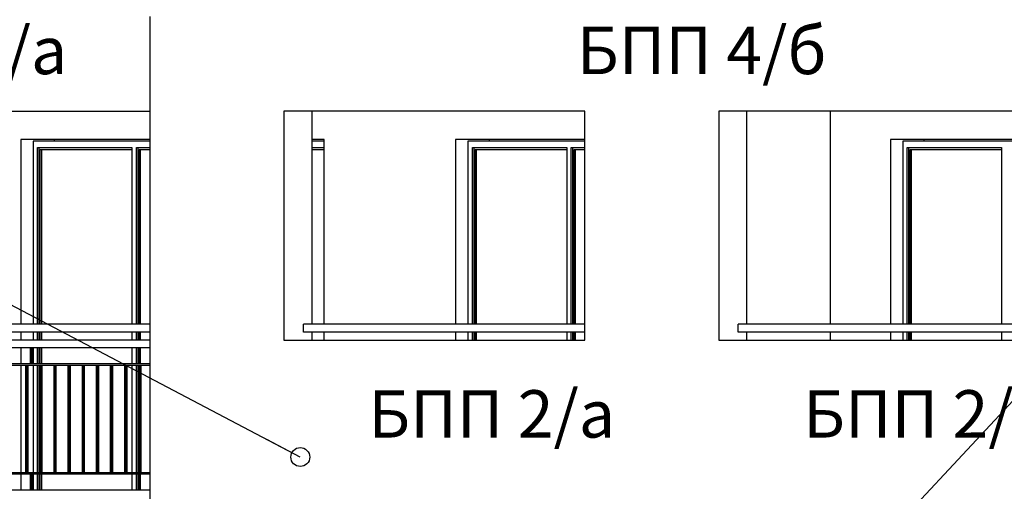
# Model space of a CAD drawing. Extents: x 34479 to 52910, y -1218 to 4110.
# Drawn here: x 35254 to 35879, y 1718 to 2017 of the extents above; entities that cross this region are included whole.
import ezdxf

# ---------------------------------------------------------------- set-up
doc = ezdxf.new("R2010")
doc.units = 0
doc.header["$MEASUREMENT"] = 0
for name, color, linetype in [('5_arki_steni', 7, 'Continuous'), ('5_bord_balkon_friz', 7, 'Continuous'), ('5_exterior wall', 7, 'Continuous'), ('5_PARAPETI_ajur', 7, 'Continuous'), ('5_PARAPETI_plut', 7, 'Continuous'), ('5_pregradi', 7, 'Continuous'), ('TEXT', 7, 'Continuous'), ('Text blocks', 7, 'Continuous')]:
    doc.layers.add(name, color=color, linetype=linetype)
doc.styles.add('GENERATED_STYLE_1', font='TIMES.TTF')
doc.styles.get("Standard").update_dxf_attribs({"font": 'txt', "bigfont": 'BIGFONT.SHX'})
doc.dimstyles.new('Dimstyle_13E7E', dxfattribs={"dimtxt": 0.18, "dimasz": 24, "dimexe": 0.18, "dimexo": 0.0625, "dimgap": 0.09, "dimtad": 0, "dimtih": 1, "dimtoh": 1, "dimdec": 4, "dimzin": 0, "dimdsep": 46, "dimtxsty": 'Standard', "dimcen": 0.09, "dimadec": 0, "dimazin": 0, "dimtfac": 1, "dimtdec": 4, "dimtmove": 0, "dimatfit": 0, "dimldrblk": 'ARROWHEAD_1', "dimfxl": 0, "dimtolj": 1, "dimtzin": 0, "dimarcsym": 0})

# ---------------------------------------------------------------- blocks, each defined once
blk = doc.blocks.new('ARROWHEAD_1')
at = {"color": 0, "linetype": 'Continuous'}
blk.add_line((0, 0), (-1, 0), dxfattribs=at)
blk.add_circle((0, 0), 0.25, dxfattribs=at)

msp = doc.modelspace()

# ---------------------------------------------------------------- linework, layer by layer
at = {"layer": '5_arki_steni', "color": 63, "linetype": 'Continuous'}
for p, q in [((35336.82, 1403), (35336.82, 2019)), ((35421.67, 1959), (35421.67, 1814)), ((35612.59, 1959), (35421.67, 1959)), ((35439.35, 1959), (35439.35, 1824)), ((35612.59, 1814), (35612.59, 1959)), ((35697.45, 1959), (35697.45, 1814)), ((35888.36, 1959), (35697.45, 1959)), ((35715.12, 1959), (35715.12, 1824)), ((35439.35, 1819), (35439.35, 1814)), ((35715.12, 1819), (35715.12, 1814)), ((35421.67, 1814), (35612.59, 1814)), ((35697.45, 1814), (35888.36, 1814))]:
    msp.add_line(p, q, dxfattribs=at)
at = {"layer": '5_bord_balkon_friz', "color": 93, "linetype": 'Continuous'}
msp.add_line((35094.64, 1959), (35336.82, 1959), dxfattribs=at)
at = {"layer": '5_exterior wall', "color": 93, "linetype": 'Continuous'}
for p, q in [((35336.82, 1941), (35254.8, 1941)), ((35254.8, 1941), (35254.8, 1824)), ((35276.01, 1941), (35276.01, 1940)), ((35447.13, 1941), (35439.35, 1941)), ((35447.13, 1824), (35447.13, 1941)), ((35612.59, 1941), (35530.57, 1941)), ((35530.57, 1941), (35530.57, 1824)), ((35551.78, 1941), (35551.78, 1940)), ((35888.36, 1941), (35806.34, 1941)), ((35806.34, 1941), (35806.34, 1824)), ((35827.56, 1941), (35827.56, 1940)), ((35254.8, 1819), (35254.8, 1814)), ((35447.13, 1814), (35447.13, 1819)), ((35530.57, 1819), (35530.57, 1814)), ((35806.34, 1819), (35806.34, 1814)), ((35254.8, 1809), (35254.8, 1799)), ((35254.8, 1798), (35254.8, 1730)), ((35254.8, 1729), (35254.8, 1719))]:
    msp.add_line(p, q, dxfattribs=at)
at = {"layer": '5_exterior wall', "color": 33, "linetype": 'Continuous'}
for p, q in [((35263.99, 1940), (35262.58, 1940)), ((35262.58, 1940), (35262.58, 1824)), ((35326.69, 1940), (35263.99, 1940)), ((35265.41, 1824), (35265.41, 1936)), ((35265.41, 1936), (35325.27, 1936)), ((35266.29, 1936), (35266.29, 1824)), ((35325.27, 1936), (35325.27, 1824)), ((35336.82, 1940), (35326.69, 1940)), ((35328.1, 1824), (35328.1, 1936)), ((35328.1, 1936), (35336.82, 1936)), ((35328.99, 1936), (35328.99, 1824)), ((35447.13, 1940), (35439.35, 1940)), ((35439.35, 1936), (35447.13, 1936)), ((35539.76, 1940), (35538.35, 1940)), ((35538.35, 1940), (35538.35, 1824)), ((35602.46, 1940), (35539.76, 1940)), ((35541.18, 1824), (35541.18, 1936)), ((35541.18, 1936), (35601.05, 1936)), ((35542.06, 1936), (35542.06, 1824)), ((35601.05, 1936), (35601.05, 1824)), ((35612.59, 1940), (35602.46, 1940)), ((35603.87, 1824), (35603.87, 1936)), ((35603.87, 1936), (35612.59, 1936)), ((35604.76, 1936), (35604.76, 1824)), ((35815.53, 1940), (35814.12, 1940)), ((35814.12, 1940), (35814.12, 1824)), ((35878.23, 1940), (35815.53, 1940)), ((35816.95, 1824), (35816.95, 1936)), ((35816.95, 1936), (35876.82, 1936)), ((35817.83, 1936), (35817.83, 1824)), ((35876.82, 1936), (35876.82, 1824)), ((35888.36, 1940), (35878.23, 1940)), ((35267.17, 1824), (35267.17, 1934.75)), ((35267.17, 1934.75), (35325.27, 1934.75)), ((35268.06, 1824), (35268.06, 1934.75)), ((35329.87, 1824), (35329.87, 1934.75)), ((35329.87, 1934.75), (35336.82, 1934.75)), ((35330.75, 1824), (35330.75, 1934.75)), ((35439.35, 1934.75), (35447.13, 1934.75)), ((35542.94, 1824), (35542.94, 1934.75)), ((35542.94, 1934.75), (35601.05, 1934.75)), ((35543.83, 1824), (35543.83, 1934.75)), ((35605.64, 1824), (35605.64, 1934.75)), ((35605.64, 1934.75), (35612.59, 1934.75)), ((35606.53, 1824), (35606.53, 1934.75)), ((35818.72, 1824), (35818.72, 1934.75)), ((35818.72, 1934.75), (35876.82, 1934.75)), ((35819.6, 1824), (35819.6, 1934.75)), ((35262.58, 1819), (35262.58, 1814)), ((35265.41, 1814), (35265.41, 1819)), ((35266.29, 1819), (35266.29, 1814)), ((35267.17, 1814), (35267.17, 1819)), ((35268.06, 1814), (35268.06, 1819)), ((35325.27, 1819), (35325.27, 1814)), ((35328.1, 1814), (35328.1, 1819)), ((35328.99, 1819), (35328.99, 1814)), ((35329.87, 1814), (35329.87, 1819)), ((35330.75, 1814), (35330.75, 1819)), ((35538.35, 1819), (35538.35, 1814)), ((35541.18, 1814), (35541.18, 1819)), ((35542.06, 1819), (35542.06, 1814)), ((35542.94, 1814), (35542.94, 1819)), ((35543.83, 1814), (35543.83, 1819)), ((35601.05, 1819), (35601.05, 1814)), ((35603.87, 1814), (35603.87, 1819)), ((35604.76, 1819), (35604.76, 1814)), ((35605.64, 1814), (35605.64, 1819)), ((35606.53, 1814), (35606.53, 1819)), ((35814.12, 1819), (35814.12, 1814)), ((35816.95, 1814), (35816.95, 1819)), ((35817.83, 1819), (35817.83, 1814)), ((35818.72, 1814), (35818.72, 1819)), ((35819.6, 1814), (35819.6, 1819)), ((35876.82, 1819), (35876.82, 1814)), ((35262.58, 1809), (35262.58, 1799)), ((35265.41, 1799), (35265.41, 1809)), ((35266.29, 1809), (35266.29, 1799)), ((35267.17, 1799), (35267.17, 1809)), ((35268.06, 1799), (35268.06, 1809)), ((35325.27, 1809), (35325.27, 1799)), ((35328.1, 1799), (35328.1, 1809)), ((35328.99, 1809), (35328.99, 1799)), ((35329.87, 1799), (35329.87, 1809)), ((35330.75, 1799), (35330.75, 1809)), ((35262.58, 1798), (35262.58, 1730)), ((35265.41, 1730), (35265.41, 1798)), ((35266.29, 1798), (35266.29, 1730)), ((35325.27, 1798), (35325.27, 1730)), ((35328.1, 1730), (35328.1, 1798)), ((35328.99, 1798), (35328.99, 1730)), ((35262.58, 1729), (35262.58, 1719)), ((35265.41, 1719), (35265.41, 1729)), ((35266.29, 1729), (35266.29, 1719)), ((35267.17, 1719), (35267.17, 1729)), ((35268.06, 1719), (35268.06, 1729)), ((35325.27, 1729), (35325.27, 1719)), ((35328.1, 1719), (35328.1, 1729)), ((35328.99, 1729), (35328.99, 1719)), ((35329.87, 1719), (35329.87, 1729)), ((35330.75, 1719), (35330.75, 1729))]:
    msp.add_line(p, q, dxfattribs=at)
at = {"layer": '5_PARAPETI_ajur', "color": 21, "linetype": 'Continuous'}
for p, q in [((35336.82, 1814), (35098.17, 1814)), ((35336.82, 1809), (35098.17, 1809)), ((35260.96, 1799), (35260.96, 1809)), ((35261.67, 1799), (35261.67, 1809)), ((35262.37, 1799), (35262.37, 1809)), ((35336.82, 1799), (35097.82, 1799)), ((35336.82, 1798), (35097.82, 1798)), ((35257.97, 1730), (35257.97, 1798)), ((35258.68, 1730), (35258.68, 1798)), ((35259.38, 1730), (35259.38, 1798)), ((35266.94, 1730), (35266.94, 1798)), ((35267.65, 1730), (35267.65, 1798)), ((35268.35, 1730), (35268.35, 1798)), ((35275.91, 1730), (35275.91, 1798)), ((35276.62, 1730), (35276.62, 1798)), ((35277.32, 1730), (35277.32, 1798)), ((35284.88, 1730), (35284.88, 1798)), ((35285.59, 1730), (35285.59, 1798)), ((35286.29, 1730), (35286.29, 1798)), ((35293.85, 1730), (35293.85, 1798)), ((35294.56, 1730), (35294.56, 1798)), ((35295.26, 1730), (35295.26, 1798)), ((35302.82, 1730), (35302.82, 1798)), ((35303.53, 1730), (35303.53, 1798)), ((35304.23, 1730), (35304.23, 1798)), ((35311.79, 1730), (35311.79, 1798)), ((35312.5, 1730), (35312.5, 1798)), ((35313.2, 1730), (35313.2, 1798)), ((35320.76, 1730), (35320.76, 1798)), ((35321.47, 1730), (35321.47, 1798)), ((35322.17, 1730), (35322.17, 1798)), ((35329.73, 1730), (35329.73, 1798)), ((35330.44, 1730), (35330.44, 1798)), ((35331.14, 1730), (35331.14, 1798)), ((35336.82, 1730), (35097.82, 1730)), ((35336.82, 1729), (35097.82, 1729)), ((35260.96, 1719), (35260.96, 1729)), ((35261.67, 1719), (35261.67, 1729)), ((35262.37, 1719), (35262.37, 1729))]:
    msp.add_line(p, q, dxfattribs=at)
at = {"layer": '5_PARAPETI_ajur', "color": 5, "linetype": 'Continuous'}
msp.add_line((35336.82, 1719), (35094.64, 1719), dxfattribs=at)
at = {"layer": '5_PARAPETI_plut', "color": 21, "linetype": 'Continuous'}
for p, q in [((35336.82, 1824), (35098.17, 1824)), ((35612.59, 1824), (35434.05, 1824)), ((35434.05, 1819), (35434.05, 1824)), ((35888.36, 1824), (35709.82, 1824)), ((35709.82, 1819), (35709.82, 1824)), ((35336.82, 1819), (35098.17, 1819)), ((35612.59, 1819), (35434.05, 1819)), ((35888.36, 1819), (35709.82, 1819))]:
    msp.add_line(p, q, dxfattribs=at)
at = {"layer": '5_pregradi', "color": 100, "linetype": 'Continuous'}
for p, q in [((35768.16, 1959), (35768.16, 1824)), ((35768.16, 1819), (35768.16, 1814))]:
    msp.add_line(p, q, dxfattribs=at)

# ---------------------------------------------------------------- texts
at = {"layer": 'TEXT', "color": 100, "char_height": 30, "width": 198.8657, "attachment_point": 2, "style": 'GENERATED_STYLE_1'}
for s, insert in [('{\\fTimes New Roman CYR|b0|i0|c204|p18;БПП 4/а}', (35206.05, 2012.44)), ('{\\fTimes New Roman CYR|b0|i0|c204|p18;БПП 4/б}', (35686.68, 2012.44)), ('{\\fTimes New Roman CYR|b0|i0|c204|p18;БПП 2/a}', (35553.47, 1782.24)), ('{\\fTimes New Roman CYR|b0|i0|c204|p18;БПП 2/a}', (35829.24, 1782.24))]:
    msp.add_mtext(s, dxfattribs=dict(at, insert=insert))

# ---------------------------------------------------------------- leaders
at = {"layer": 'Text blocks', "color": 22, "linetype": 'Continuous', "annotation_type": 0, "has_hookline": 1, "hookline_direction": 0}
for points, text_width in [([(36122.83, 1794), (35735.99, 2455.28), (35762.93, 2455.28)], 730), ([(36008.02, 1908.93), (35137.67, 974.52), (35085.88, 974.52)], 11.81), ([(35432.05, 1739.91), (35149.35, 1888.34), (35091.1, 1888.34)], 603.04)]:
    msp.add_leader(points, dimstyle='Dimstyle_13E7E', dxfattribs=dict(at, text_width=text_width))

doc.saveas('drawing.dxf')
